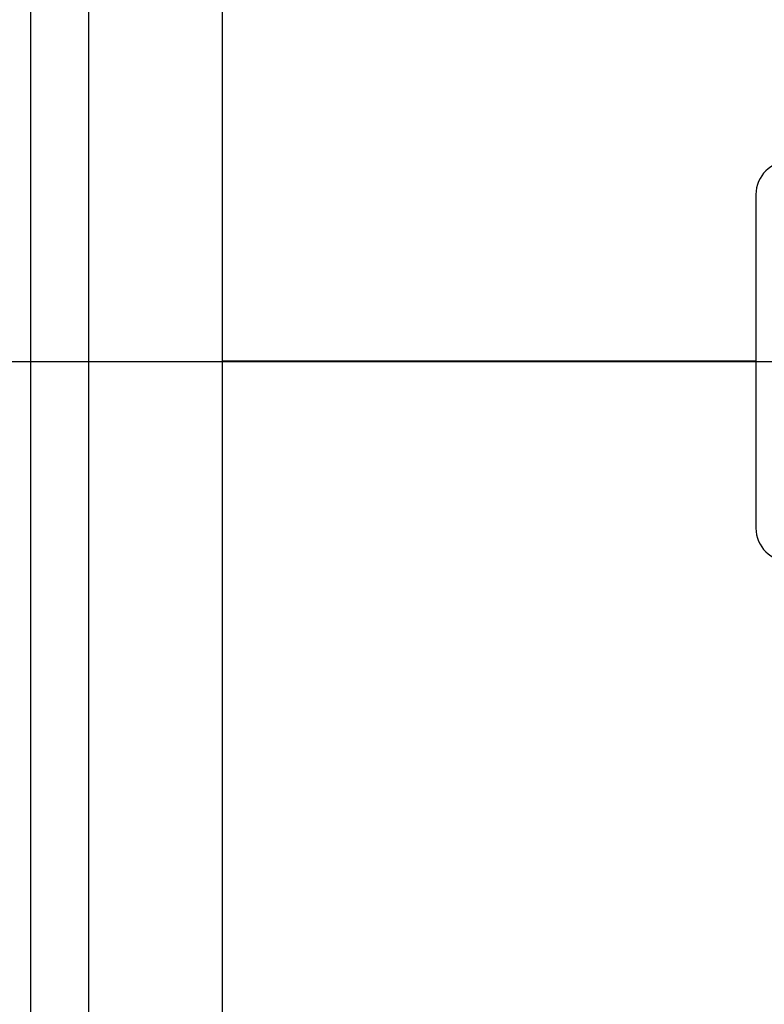
# Model space of a CAD drawing. Units: inches. Extents: x 4 to 84, y 4 to 63.
# Drawn here: x 38.9 to 41.7, y 25.6 to 29.3 of the extents above; entities that cross this region are included whole.
import ezdxf

# ---------------------------------------------------------------- set-up
doc = ezdxf.new("R2010")
doc.units = ezdxf.units.IN
doc.header["$LTSCALE"] = 8
doc.header["$MEASUREMENT"] = 0
doc.layers.add('FORMAT', color=7, linetype='Continuous')

msp = doc.modelspace()

# ---------------------------------------------------------------- linework, layer by layer
at = {"color": 7, "linetype": 'Continuous', "lineweight": 25}
for p, q in [((39.6415, 28.0294), (39.6415, 34.1267)), ((39.1415, 22.0289), (39.1415, 34.0289)), ((38.9234, 22.1566), (38.9234, 33.9012)), ((41.6415, 28.6539), (41.6415, 27.4039)), ((41.6415, 28.0294), (39.6415, 28.0294)), ((41.6415, 28.0294), (39.6415, 28.0294)), ((39.6415, 28.0294), (39.6415, 28.0294)), ((41.6415, 28.0284), (39.6415, 28.0284)), ((41.6415, 28.0284), (39.6415, 28.0284)), ((39.6415, 28.0284), (39.6415, 28.0284)), ((39.6415, 21.9311), (39.6415, 28.0284))]:
    msp.add_line(p, q, dxfattribs=at)
for centre, start, end in [((41.7665, 28.6539), 90, 180), ((41.7665, 27.4039), 180, 270)]:
    msp.add_arc(centre, 0.125, start, end, dxfattribs=at)
at = {"layer": 'FORMAT'}
msp.add_line((32.6415, 28.0289), (82.6415, 28.0289), dxfattribs=at)

doc.saveas('drawing.dxf')
